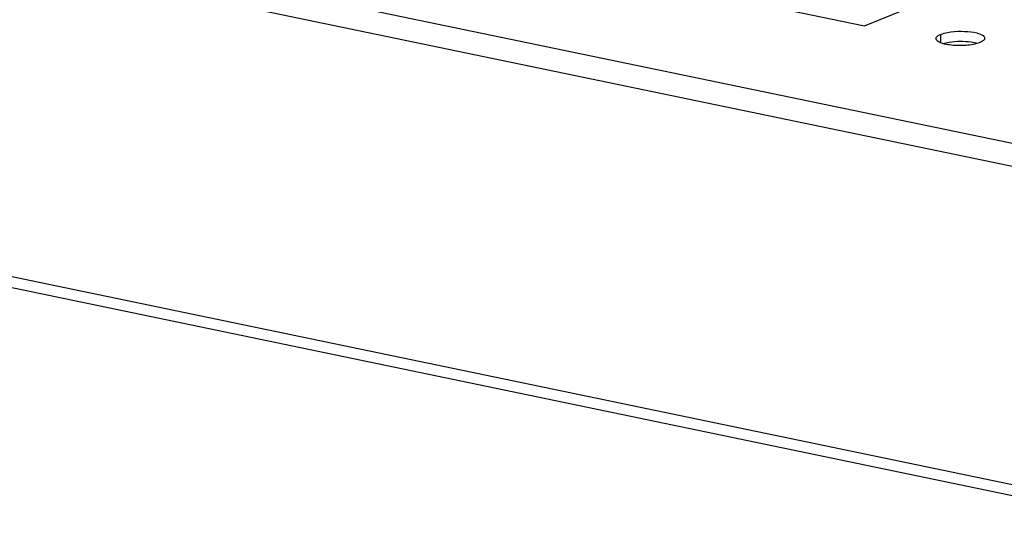
# Model space of a CAD drawing. Units: millimetres. Extents: x 0 to 594, y 0 to 420.
# Drawn here: x 496 to 510, y 273 to 280 of the extents above; entities that cross this region are included whole.
import ezdxf

# ---------------------------------------------------------------- set-up
doc = ezdxf.new("R2010")
doc.units = ezdxf.units.MM
doc.header["$LTSCALE"] = 32.67
doc.layers.get('0').update_dxf_attribs({"linetype": 'CONTINUOUS'})
doc.layers.add('02___PRT_ALL_AXES', color=7, linetype='CONTINUOUS')
doc.layers.add('ALL_FEATURES', color=7, linetype='CONTINUOUS')

msp = doc.modelspace()

# ---------------------------------------------------------------- linework, layer by layer
at = {"color": 9, "linetype": 'Continuous'}
msp.add_line((468.01292, 286.90071), (515.56259, 277.01292), dxfattribs=at)
at = {"layer": '02___PRT_ALL_AXES', "color": 3, "linetype": 'Continuous'}
for p, q in [((496.91013, 282.13934), (508.17405, 279.79705)), ((508.17405, 279.79705), (511.19047, 281.02854))]:
    msp.add_line(p, q, dxfattribs=at)
at = {"layer": '02___PRT_ALL_AXES', "color": 9, "linetype": 'Continuous'}
msp.add_line((509.27272, 279.55464), (509.27149, 279.67495), dxfattribs=at)
at = {"layer": '02___PRT_ALL_AXES', "color": 3, "linetype": 'Continuous'}
for points, knots in [([(509.20311, 279.61274), (509.20304, 279.6184), (509.2131, 279.65033), (509.24718, 279.66502), (509.27149, 279.67495)], [0, 0, 0, 0, 0.17734786, 1, 1, 1, 1]), ([(509.27149, 279.67495), (509.39261, 279.72439), (509.60075, 279.72526), (509.79954, 279.70123), (509.90271, 279.64994), (509.90307, 279.62004)], [0, 0, 0, 0, 0.59467665, 0.86406168, 1, 1, 1, 1]), ([(509.83469, 279.55783), (509.77185, 279.53218), (509.62353, 279.5103), (509.47591, 279.5119), (509.39732, 279.52266)], [0, 0, 0, 0, 0.46109447, 1, 1, 1, 1]), ([(509.90307, 279.62004), (509.90314, 279.61437), (509.89308, 279.58245), (509.859, 279.56776), (509.83469, 279.55783)], [0, 0, 0, 0, 0.17734786, 1, 1, 1, 1])]:
    msp.add_open_spline(points, degree=3, knots=knots, dxfattribs=at)
for points in [[(509.23231, 279.57219), (509.21844, 279.58142), (509.20331, 279.59609), (509.20311, 279.61274)], [(509.29952, 279.543), (509.27613, 279.55002), (509.25264, 279.55865), (509.23231, 279.57219)], [(509.39732, 279.52266), (509.36433, 279.52718), (509.33142, 279.53343), (509.29952, 279.543)]]:
    msp.add_open_spline(points, degree=3, dxfattribs=at)
at = {"layer": '02___PRT_ALL_AXES', "color": 7, "linetype": 'Continuous'}
msp.add_open_spline([(509.30339, 279.54244), (509.33214, 279.55143), (509.46586, 279.57993), (509.60501, 279.5812), (509.71032, 279.56677)], degree=3, knots=[0, 0, 0, 0, 0.22080343, 1, 1, 1, 1], dxfattribs=at)
msp.add_open_spline([(509.71032, 279.56677), (509.74112, 279.56255), (509.77182, 279.5568), (509.80171, 279.5483)], degree=3, dxfattribs=at)
at = {"layer": 'ALL_FEATURES', "color": 9, "linetype": 'Continuous'}
for p, q in [((467.82663, 286.60957), (515.45688, 276.70503)), ((470.24699, 281.52896), (513.1303, 272.61153))]:
    msp.add_line(p, q, dxfattribs=at)
at = {"layer": 'ALL_FEATURES', "color": 3, "linetype": 'Continuous'}
msp.add_line((512.10048, 272.6618), (471.4307, 281.11894), dxfattribs=at)

doc.saveas('drawing.dxf')
